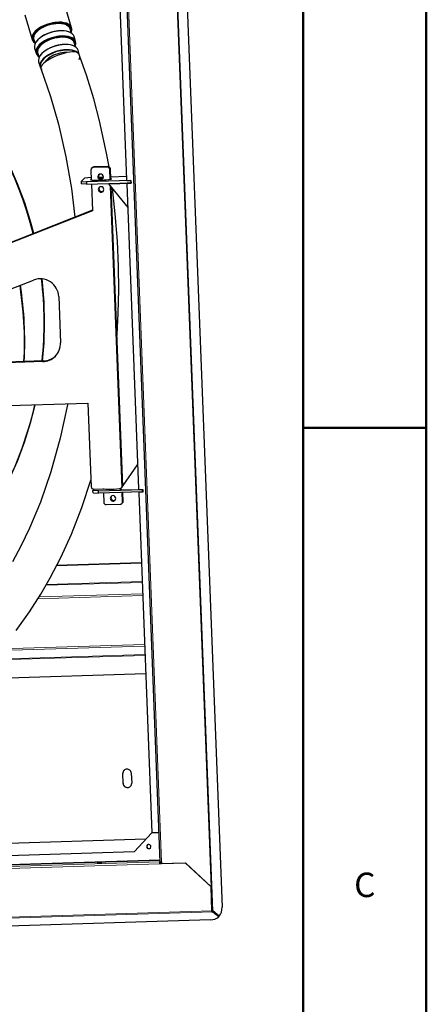
# Model space of a CAD drawing. Units: millimetres. Extents: x -2100 to 2100, y -1485 to 1485.
# Drawn here: x 1770 to 2100, y -468 to 331 of the extents above; entities that cross this region are included whole.
import ezdxf

# ---------------------------------------------------------------- set-up
doc = ezdxf.new("R2010")
doc.units = ezdxf.units.MM
for name, color, linetype, lineweight in [('Liniewidoków', 7, 'Continuous', 0), ('Obramowanie', 196, 'Continuous', 0), ('Tabelkarysunkowa', 1, 'Continuous', 0), ('Wymiary', 7, 'Continuous', 0)]:
    doc.layers.add(name, color=color, linetype=linetype, lineweight=lineweight)
doc.styles.add('Tekststrony', font='isocp', dxfattribs={"bigfont": 'bigfont.shx'})

# ---------------------------------------------------------------- blocks, each defined once
blk = doc.blocks.new('PRZÓD_0')
at = {"layer": 'Liniewidoków', "color": 7, "linetype": 'Continuous', "lineweight": 15}
for p, q in [((1960.6, 8137.4), (2397.7, -3180.1)), ((2384.6, -2985.2), (1962.6, 7942)), ((1982.2, -2782.2), (1576.8, 7714.9)), ((1426.9, 2856), (1432.3, 2861.4)), ((1540.4, 2859.5), (1545.8, 2864.8)), ((1561.1, 2840.2), (1566.5, 2845.5)), ((1704.9, 2729.2), (1704.2, 2728.5)), ((1017, 1279.5), (1022.4, 1284.9)), ((1801.8, 220.4), (1801.1, 219.7)), ((1665.3, 142.2), (1670.6, 147.6)), ((1824.4, -512.7), (1042.3, -536.6)), ((1824.1, -505.5), (1046.5, -529.3)), ((977.1, -645.8), (1828.5, -619.8)), ((1828, -605.3), (986.5, -631)), ((1844.4, -1031.1), (667.6, -1067)), ((1843.9, -1018), (679.3, -1053.6)), ((1847.3, -1106), (596, -1144.2)), ((1847.1, -1099.4), (602.2, -1137.5)), ((1666.6, -2065.4), (1667.3, -2064.7)), ((1669.7, -2145.1), (1670.4, -2144.3)), ((1954, -2546.2), (1954.7, -2545.5)), ((-5538.9, -3011.3), (1965, -2782)), ((1967.1, -2767.1), (-5479.8, -2994.6)), ((1965.3, -2790), (1965, -2782)), ((1966.7, -2788.5), (1976.7, -2788.2)), ((1977, -2796.2), (1976.7, -2788.2)), ((-5539.7, -3028.6), (1964.2, -2799.4)), ((2392.1, -3180.3), (2384.6, -2985.2)), ((2397.9, -3187.9), (-5942.2, -3442.7)), ((-5936.5, -3435.5), (2391.4, -3181))]:
    blk.add_line(p, q, dxfattribs=at)
at = {"layer": 'Liniewidoków', "color": 7, "linetype": 'Continuous', "lineweight": 30}
for p, q in [((2038.8, 8118.3), (2474, -3151.5)), ((1562.3, 7715.7), (1967.6, -2781.4)), ((1514.7, 7507.3), (1698.2, 2755.2)), ((1250.7, 3989.2), (1199.4, 4166.1)), ((872, 4095.6), (929.9, 3896.2)), ((1249.4, 3947), (1239.2, 3982.3)), ((1283, 3877.9), (1270.9, 3919.5)), ((943.4, 3896.5), (953.6, 3861.2)), ((1281.7, 3835.7), (1271.4, 3871)), ((950.2, 3826.4), (962.2, 3784.9)), ((975.6, 3785.2), (985.9, 3749.9)), ((1315.5, 3765.8), (1303.2, 3808.2)), ((982.4, 3715.1), (994.7, 3672.8)), ((1407.8, 2835.5), (1410.9, 2755.2)), ((1419, 2855.7), (1413.6, 2850.3)), ((1540.4, 2859.5), (1426.9, 2856)), ((1545.8, 2864.8), (1432.3, 2861.4)), ((1564.2, 2760.1), (1561.1, 2840.2)), ((1569.7, 2761.3), (1566.5, 2845.5)), ((1354.4, 2769.7), (1327.5, 2742.9)), ((1327.5, 2742.9), (1372, 2739.3)), ((1327.5, 2742.9), (1328.2, 2723)), ((1372.8, 2719.4), (1328.2, 2723)), ((1408.7, 2775.7), (1354.4, 2769.7)), ((1730.3, 2750.2), (1372, 2739.3)), ((1372, 2739.3), (1372.8, 2719.4)), ((1372.8, 2719.4), (1731, 2730.3)), ((1408.7, 2775.7), (1410.1, 2775.7)), ((1412.2, 2720.6), (1420.6, 2505.2)), ((1471.3, 2777.6), (1509, 2778.7)), ((1550.7, 2724.5), (1734, 2730.1)), ((1551, 2724.8), (1550.7, 2724.5)), ((1550.7, 2724.5), (1706.9, 2530.9)), ((1569, 2780.6), (1697.1, 2784.5)), ((1699.4, 2723.4), (1795.1, 246.4)), ((1701.6, 2727.8), (1700.9, 2727.1)), ((1703.4, 2750.4), (1733.2, 2751.3)), ((1734.1, 2729.4), (1704.2, 2728.5)), ((1734, 2730.1), (1704.9, 2729.2)), ((1730.3, 2750.2), (1731, 2750.9)), ((1730.3, 2750.2), (1731, 2730.3)), ((1733.2, 2751), (1731, 2750.9)), ((1731, 2750.9), (1731.8, 2731)), ((1731.8, 2731), (1731, 2730.3)), ((1731.8, 2731), (1734, 2731.1)), ((1733.2, 2751.3), (1734.1, 2729.4)), ((1660.8, 257.9), (1566.3, 2705.2)), ((1666.1, 265.5), (1572.2, 2697.9)), ((1420.6, 2505.2), (-1929.2, 1187.8)), ((1420.4, 2508.4), (-1923.8, 1193.1)), ((-626.3, 1326.1), (941.2, 1942.2)), ((1146.1, 1807.7), (1160.5, 1433.4)), ((1017, 1279.5), (-605.8, 1230)), ((1022.4, 1284.9), (-600.4, 1235.3)), ((-1915.8, 841.1), (1383.3, 941.9)), ((1383.3, 941.9), (1409.5, 264)), ((1646.7, 237.6), (1787.6, 440.3)), ((1435.1, 244.8), (1424.3, 234.1)), ((1430.1, 244.7), (1435.1, 244.8)), ((1435.1, 244.8), (1505.2, 247)), ((1468.9, 230.5), (1827.2, 241.4)), ((1505.2, 247), (1507.8, 247.1)), ((1507.8, 247.1), (1507.8, 246.4)), ((1646.7, 237.6), (1797.7, 242.2)), ((1665.9, 271.8), (1670.6, 271.9)), ((1800.2, 241.6), (1830.1, 242.5)), ((1827.9, 242.2), (1827.2, 241.4)), ((1827.9, 221.5), (1827.2, 241.4)), ((1827.9, 242.2), (1830.1, 242.2)), ((1828.6, 222.2), (1827.9, 242.2)), ((1830.1, 242.5), (1831, 220.6)), ((1468.9, 230.5), (1424.3, 234.1)), ((1425.1, 214.2), (1424.3, 234.1)), ((1425.1, 214.2), (1469.7, 210.6)), ((1469.7, 210.6), (1468.9, 230.5)), ((1827.9, 221.5), (1469.7, 210.6)), ((1509.1, 211.8), (1512, 137.6)), ((1665.3, 142.2), (1662.4, 216.5)), ((1670.6, 147.6), (1668, 216.6)), ((1796.3, 214.6), (1903, -2547.1)), ((1798.5, 219), (1797.8, 218.3)), ((1831, 220.6), (1801.1, 219.7)), ((1830.9, 221.3), (1801.8, 220.4)), ((1827.9, 221.5), (1828.6, 222.2)), ((1830.9, 222.3), (1828.6, 222.2)), ((1532.7, 118.3), (1646.1, 121.7)), ((1659.4, 127.4), (1664.8, 132.8)), ((1818.4, -356.2), (1128.3, -377.3)), ((1818.3, -355.5), (1128.6, -376.6)), ((1853.1, -1255.3), (441.5, -1298.5)), ((1669.7, -2145.1), (1666.6, -2065.4)), ((1670.4, -2144.3), (1667.3, -2064.7)), ((1736.3, -2063.3), (1739.4, -2142.9)), ((1705.9, -2178.8), (1706.6, -2178.1)), ((1758.7, -2701.7), (1902.2, -2547.8)), ((1954, -2546.2), (1902.2, -2547.8)), ((1902.2, -2547.8), (1903, -2547.1)), ((1902.9, -2547.1), (1903, -2547.1)), ((1954.7, -2545.5), (1903, -2547.1)), ((1854.9, -2598.6), (-5343.5, -2818.5)), ((1855.5, -2597.9), (-5342.8, -2817.8)), ((1758.7, -2701.7), (-5307.3, -2917.6)), ((1759.4, -2701), (-5306.6, -2916.9)), ((-5480.6, -2995.3), (1967.1, -2767.8)), ((2177.1, -2792.9), (1964.2, -2799.4)), ((1982.8, -2798.1), (1964.9, -2798.7)), ((1965, -2782), (1967.6, -2779.5)), ((1966.7, -2788.5), (1965.3, -2790)), ((1973.1, -2782.2), (1966.7, -2788.5)), ((1976.7, -2788.2), (1977.3, -2787.6)), ((1977.6, -2795.6), (1977, -2796.2)), ((1977.1, -2782.3), (1977.7, -2798.3)), ((1982.2, -2782.2), (1982.8, -2798.1)), ((2177.9, -2792.1), (1982.8, -2798.1)), ((2177.9, -2792.1), (2177.1, -2792.9)), ((2383.9, -2985.9), (2177.1, -2792.9)), ((2384.6, -2985.2), (2177.9, -2792.1)), ((1964.9, -2798.7), (1964.2, -2799.4)), ((2384.6, -2985.2), (2383.9, -2985.9)), ((2391.4, -3181), (2383.9, -2985.9)), ((2392.1, -3180.3), (2384.6, -2985.2)), ((2392.3, -3183.8), (2391.8, -3188)), ((2391.8, -3188), (2397.8, -3187.8)), ((2398.3, -3183.6), (2392.3, -3183.8)), ((2448.8, -3223.2), (2397.7, -3180.1)), ((2398.3, -3183.6), (2397.8, -3187.8)), ((2397.9, -3187.9), (2446.1, -3227.5)), ((2446.6, -3223.3), (2398.4, -3183.7)), ((2378.4, -3254.1), (-5911, -3507.3)), ((2446.1, -3227.5), (2446.6, -3223.3)), ((2446.8, -3222.6), (2448.8, -3223.2))]:
    blk.add_line(p, q, dxfattribs=at)
for points in [[(943.1, 2320.5), (919.4, 2410.3), (870.3, 2568), (812.6, 2722.8), (746.5, 2874.3), (672.2, 3021.9), (589.8, 3165.3), (499.8, 3304), (402.3, 3437.6), (297.6, 3565.7), (186, 3687.8), (67.9, 3803.7), (-56.3, 3912.9), (-186.3, 4015.2), (-321.7, 4110.2)], [(1316.7, 3758.7), (1314, 3765.8)], [(1555.4, 2861.8), (1535.7, 2971.3), (1478.6, 3234.6), (1430.8, 3414.5), (1374.5, 3596.5), (1316.7, 3758.7)], [(1001.2, 3659.8), (1080.6, 3433.3), (1145.2, 3207.7), (1205.4, 2942.2), (1248.8, 2686.8), (1277.4, 2451.9)], [(1619.4, 1481.7), (1620.8, 1500.9), (1630, 1672.9), (1634.4, 1863.9), (1632.6, 2051.5), (1623.9, 2257.3), (1606.2, 2480.3), (1582.2, 2685.5)], [(1015.1, 1284.6), (1026.9, 1431.1), (1031.6, 1595.8), (1027.2, 1760.5), (1013.7, 1924.9), (1010.8, 1950.1)], [(864, 1280), (866.9, 1353.8), (866.9, 1518.5), (857.8, 1683.1), (839.7, 1847), (832, 1899.1)], [(1218.5, 936.9), (1217.2, 929.8), (1158.9, 657.5), (1083, 384.5), (997.7, 138.4), (909.5, -73.4), (839.7, -219.1), (771.6, -346.7)], [(256.7, -403.4), (294.6, -361.1), (399.4, -234.9), (497.2, -103), (587.4, 34.1), (670, 176), (744.5, 322.4), (810.8, 472.6), (868.8, 626.4), (918.1, 783.2), (955.5, 928.7)], [(801.4, -902.9), (909.6, -751.5), (1001, -608.3), (1077.6, -475.2), (1162.6, -310.9), (1248.9, -121), (1333.9, 95.6), (1407.6, 317.3)], [(2395.6, -3179.5), (2446.8, -3222.6)]]:
    blk.add_lwpolyline(points, dxfattribs=at)
for centre, major_axis, ratio, start_param, end_param in [((-1960.1, 1618.4), (2113.4, -2129.2), 0.991955, 1.029799, 3.020694), ((1090.3, 3942.7), (-160.4, -46.5), 0.502214, 4.571733, 6.142053), ((1090.8, 3941), (-158.5, -46), 0.502214, 4.571733, 6.140778), ((1091.3, 3939.4), (-147.9, -42.9), 0.502214, 4.571733, 6.139324), ((1090.3, 3942.7), (-160.4, -46.5), 0.502214, 4.366124, 4.571733), ((1090.8, 3941), (-158.5, -46), 0.502214, 4.36606, 4.571733), ((1090.8, 3941), (-149.8, -43.5), 0.502214, 4.315258, 4.571733), ((1091.3, 3939.4), (-147.9, -42.9), 0.502214, 4.314529, 4.571733), ((1090.3, 3942.7), (-160.4, -46.5), 0.502214, 3.141593, 4.366124), ((1090.8, 3941), (-158.5, -46), 0.502214, 2.774385, 4.36606), ((1090.8, 3941), (-149.8, -43.5), 0.502214, 2.981293, 4.315258), ((1091.3, 3939.4), (-147.9, -42.9), 0.502214, 3.141593, 4.314529), ((1090.8, 3941), (-149.8, -43.5), 0.502214, 5.646212, 6.140707), ((1110.5, 3872.9), (-160.4, -46.5), 0.502214, 4.571733, 6.142053), ((1110.1, 3874.6), (-158.5, -46), 0.502214, 4.571733, 5.671986), ((1110.1, 3874.6), (-158.5, -46), 0.502214, 4.36606, 4.571733), ((1110.5, 3872.9), (-160.4, -46.5), 0.502214, 4.366124, 4.571733), ((1122.6, 3831.4), (-160.4, -46.5), 0.502214, 4.366124, 4.571733), ((1123.1, 3829.8), (-158.5, -46), 0.502214, 4.36606, 4.571733), ((1110.1, 3874.6), (-158.5, -46), 0.502214, 3.752792, 4.36606), ((1110.5, 3872.9), (-160.4, -46.5), 0.502214, 3.141593, 4.366124), ((1122.6, 3831.4), (-160.4, -46.5), 0.502214, 3.141593, 4.366124), ((1123.1, 3829.8), (-158.5, -46), 0.502214, 2.774385, 4.36606), ((1123.1, 3829.8), (-149.8, -43.5), 0.502214, 2.981293, 4.315258), ((1090.3, 3942.7), (-160.4, -46.5), 0.502214, 2.744413, 3.141593), ((1090.3, 3942.7), (-160.4, -46.5), 0.502214, 6.142053, 6.283185), ((1090.3, 3942.7), (-160.4, -46.5), 0.502214, 0, 0.397179), ((1090.8, 3941), (-158.5, -46), 0.502214, 6.140778, 6.650393), ((1090.8, 3941), (-149.8, -43.5), 0.502214, 6.140707, 6.443485), ((1091.3, 3939.4), (-147.9, -42.9), 0.502214, 6.139324, 6.283185), ((1110.5, 3872.9), (-160.4, -46.5), 0.502214, 6.142053, 6.283185), ((1122.6, 3831.4), (-160.4, -46.5), 0.502214, 4.571733, 6.142053), ((1123.1, 3829.8), (-158.5, -46), 0.502214, 4.571733, 6.140778), ((1123.1, 3829.8), (-149.8, -43.5), 0.502214, 4.571733, 6.140707), ((1123.5, 3828.1), (-147.9, -42.9), 0.502214, 4.571733, 6.139324), ((1142.8, 3761.7), (-160.4, -46.5), 0.502214, 4.571733, 6.142053), ((1142.3, 3763.3), (-158.5, -46), 0.502214, 4.571733, 5.671985), ((1123.1, 3829.8), (-149.8, -43.5), 0.502214, 4.315258, 4.571733), ((1123.5, 3828.1), (-147.9, -42.9), 0.502214, 4.314529, 4.571733), ((1142.3, 3763.3), (-158.5, -46), 0.502214, 4.36606, 4.571733), ((1142.8, 3761.7), (-160.4, -46.5), 0.502214, 4.366124, 4.571733), ((1123.5, 3828.1), (-147.9, -42.9), 0.502214, 3.141593, 4.314529), ((1142.3, 3763.3), (-158.5, -46), 0.502214, 3.752793, 4.36606), ((1142.8, 3761.7), (-160.4, -46.5), 0.502214, 3.141593, 4.366124), ((1122.6, 3831.4), (-160.4, -46.5), 0.502214, 2.744413, 3.141593), ((1122.6, 3831.4), (-160.4, -46.5), 0.502214, 6.142053, 6.283185), ((1122.6, 3831.4), (-160.4, -46.5), 0.502214, 0, 0.397179), ((1123.1, 3829.8), (-158.5, -46), 0.502214, 6.140778, 6.650393), ((1123.1, 3829.8), (-149.8, -43.5), 0.502214, 6.140707, 6.443485), ((1123.5, 3828.1), (-147.9, -42.9), 0.502214, 6.139324, 6.283185), ((1155.1, 3719.3), (-153.9, -59.5), 0.302031, 3.522741, 6.28561), ((1155.1, 3719.3), (-160.4, -46.5), 0.502214, 4.571733, 6.142053), ((1155.6, 3717.6), (-158.5, -46), 0.502214, 4.571733, 6.140778), ((1155.6, 3717.6), (-124.4, -36.1), 0.502214, 4.571733, 5.663516), ((1155.1, 3719.3), (-160.4, -46.5), 0.502214, 4.366124, 4.571733), ((1155.6, 3717.6), (-158.5, -46), 0.502214, 4.36606, 4.571733), ((1155.6, 3717.6), (-124.4, -36.1), 0.502214, 4.06506, 4.571733), ((1155.1, 3719.3), (-160.4, -46.5), 0.502214, 3.141593, 4.366124), ((1155.6, 3717.6), (-158.5, -46), 0.502214, 3.60961, 4.36606), ((1155.6, 3717.6), (-158.5, -46), 0.502214, 3.502834, 3.60961), ((1155.1, 3719.3), (-153.9, -59.5), 0.302031, 3.376955, 3.522741), ((1155.6, 3717.6), (-158.5, -46), 0.502214, 3.369724, 3.502834), ((1155.1, 3719.3), (-160.4, -46.5), 0.502214, 2.771026, 3.141593), ((1142.8, 3761.7), (-160.4, -46.5), 0.502214, 6.142053, 6.283185), ((1155.1, 3719.3), (-160.4, -46.5), 0.502214, 6.142053, 6.283185), ((1155.6, 3717.6), (-158.5, -46), 0.502214, 6.140778, 6.383641), ((1155.6, 3717.6), (-124.4, -36.1), 0.502214, 5.663516, 5.84596), ((1155.1, 3719.3), (-122.4, -35.5), 0.502214, 5.663516, 5.861991), ((1155.1, 3719.3), (-160.4, -46.5), 0.502214, 0, 0.164366), ((1155.6, 3717.6), (-158.5, -46), 0.502214, 0.100456, 0.158364), ((1155.6, 3717.6), (-158.5, -46), 0.502214, 0.158364, 0.260545), ((1427.7, 2836.1), (14.1, -14.2), 0.991955, 3.141593, 3.965282), ((1427.7, 2836.1), (14.1, -14.2), 0.991955, 2.394486, 3.141593), ((1433.1, 2841.5), (14.1, -14.2), 0.991955, 2.394486, 3.141593), ((1492, 2785.9), (15.9, -16), 0.991955, 3.312584, 3.965282), ((1486.6, 2780.6), (-15.9, 16), 0.991955, 3.141593, 6.283185), ((1541.2, 2839.6), (14.1, -14.2), 0.991955, 0.82369, 2.394486), ((1546.6, 2844.9), (14.1, -14.2), 0.991955, 0.82369, 2.394486), ((1490.2, 2760.9), (-84.9, -3.3), 0.086022, 0, 3.141593), ((1490.2, 2760.9), (-84.9, -3.3), 0.086022, 6.189828, 6.283185), ((1490.2, 2760.9), (-84.9, -3.3), 0.086022, 5.920195, 6.189828), ((1486.6, 2780.6), (-15.9, 16), 0.991955, 0, 0.82369), ((1486.6, 2780.6), (-15.9, 16), 0.991955, 0.82369, 3.141593), ((1492, 2785.9), (15.9, -16), 0.991955, 3.965282, 6.112194), ((1490.2, 2760.9), (-84.9, -3.3), 0.086022, 4.516562, 4.839377), ((1492, 2785.9), (15.9, -16), 0.991955, 6.112194, 6.283185), ((1490.2, 2760.9), (-84.9, -3.3), 0.086022, 3.141593, 3.504583), ((1703.2, 2755.4), (-3.52, 3.55), 0.991955, 0.823709, 2.394505), ((1704.4, 2723.5), (-3.52, 3.55), 0.991955, 0, 0.823709), ((1704.4, 2723.5), (-3.52, 3.55), 0.991955, 5.536098, 6.283185), ((1705.1, 2724.2), (3.52, -3.55), 0.991955, 2.394505, 3.141593), ((1490.6, 2677.9), (-15.9, 16), 0.991955, 0, 0.82369), ((1490.6, 2677.9), (-15.9, 16), 0.991955, 0.82369, 3.141593), ((1496, 2683.2), (15.9, -16), 0.991955, 3.312584, 3.965282), ((1496, 2683.2), (15.9, -16), 0.991955, 3.965282, 6.112194), ((1490.6, 2677.9), (-15.9, 16), 0.991955, 3.141593, 6.283185), ((996.8, 1803.1), (-105.7, 106.5), 0.991955, 3.965282, 5.878957), ((-1960.1, 1618.4), (2113.4, -2129.2), 0.991955, 0.681194, 0.905082), ((-2117.4, 1462.4), (2113.4, -2129.2), 0.991955, 0.732134, 0.94027), ((1011.3, 1428.9), (-105.7, 106.5), 0.991955, 3.141593, 3.965282), ((1011.3, 1428.9), (-105.7, 106.5), 0.991955, 2.394486, 3.141593), ((1016.6, 1434.2), (-105.7, 106.5), 0.991955, 2.394486, 3.116066), ((-1960.1, 1618.4), (2113.4, -2129.2), 0.991955, 0, 0.560238), ((1429.4, 264.6), (14.1, -14.2), 0.991955, 3.965282, 5.536078), ((1587.1, 252.1), (84.9, 3.3), 0.086022, 3.408948, 5.647133), ((1800.1, 246.6), (-3.52, 3.55), 0.991955, 0.823709, 2.394505), ((1587.5, 169.1), (-15.9, 16), 0.991955, 0, 0.82369), ((1587.5, 169.1), (-15.9, 16), 0.991955, 0.82369, 3.141593), ((1592.9, 174.4), (15.9, -16), 0.991955, 3.312584, 3.965282), ((1592.9, 174.4), (15.9, -16), 0.991955, 3.965282, 6.112194), ((1587.5, 169.1), (-15.9, 16), 0.991955, 3.141593, 6.283185), ((1801.3, 214.7), (-3.52, 3.55), 0.991955, 0, 0.823709), ((1801.3, 214.7), (-3.52, 3.55), 0.991955, 5.536098, 6.283185), ((1802, 215.4), (3.52, -3.55), 0.991955, 2.394505, 3.141593), ((1531.9, 138.2), (14.1, -14.2), 0.991955, 3.965282, 5.536078), ((1645.4, 141.6), (14.1, -14.2), 0.991955, 5.536078, 6.283185), ((1645.4, 141.6), (14.1, -14.2), 0.991955, 0, 0.82369), ((1650.7, 147), (14.1, -14.2), 0.991955, 0, 0.82369), ((1701.5, -2064.3), (24.7, -24.8), 0.991955, 3.141593, 3.965282), ((1702.2, -2063.6), (24.7, -24.8), 0.991955, 3.141593, 3.965282), ((1701.5, -2064.3), (24.7, -24.8), 0.991955, 2.394486, 3.141593), ((1701.5, -2064.3), (24.7, -24.8), 0.991955, 0.82369, 2.394543), ((1704.5, -2144), (24.7, -24.8), 0.991955, 3.965282, 5.536136), ((1705.2, -2143.3), (24.7, -24.8), 0.991955, 3.965282, 5.536136), ((1704.5, -2144), (24.7, -24.8), 0.991955, 0, 0.82369), ((1704.5, -2144), (24.7, -24.8), 0.991955, 5.536078, 6.283185), ((1705.2, -2143.3), (24.7, -24.8), 0.991955, 5.536078, 6.283185), ((1954.8, -2566.1), (-14.1, 14.2), 0.991955, 5.305293, 5.536078), ((1955.5, -2565.4), (14.1, -14.2), 0.991955, 2.202009, 2.394486), ((1878.6, -2658.2), (-12.3, 12.4), 0.991955, 0, 3.141593), ((1879.3, -2657.4), (12.3, -12.4), 0.991955, 3.170767, 5.536078), ((1879.3, -2657.4), (-12.3, 12.4), 0.991955, 0.029157, 0.823709), ((1879.3, -2657.4), (-12.3, 12.4), 0.991955, 0.823709, 3.112462), ((1880, -2656.7), (12.3, -12.4), 0.991955, 3.199928, 3.965301), ((1880, -2656.7), (12.3, -12.4), 0.991955, 3.965301, 6.224864), ((1878.6, -2658.2), (-12.3, 12.4), 0.991955, 5.536078, 6.283185), ((1878.6, -2658.2), (-12.3, 12.4), 0.991955, 3.141593, 5.536078), ((1879.3, -2657.4), (12.3, -12.4), 0.991955, 5.536078, 6.254011), ((1477.6, -2789), (-20, -0.8), 0.086074, 3.141311, 6.282904), ((1477.6, -2789), (-20, -0.8), 0.086074, 6.282904, 7.760567), ((1477.6, -2789), (-20, -0.8), 0.086074, 1.477382, 3.141311), ((1965.6, -2797.9), (0.5, -16), 0.092876, 3.228096, 4.798893), ((1965.6, -2797.9), (-0.24, 8), 0.092876, 0.086504, 1.6573), ((1983.6, -2780.8), (16, 0.6), 0.086022, 3.141593, 4.619032), ((1977.3, -2804.2), (0.5, -16), 0.092876, 3.228096, 4.334954), ((1977.3, -2804.2), (-0.24, 8), 0.092876, 0.086504, 0.742066), ((2392.8, -3179.6), (0.5, -16), 0.092876, 4.798893, 5.264765), ((2393.6, -3178.9), (-16, -0.6), 0.086022, 1.477439, 1.826505), ((2392.8, -3179.6), (0.24, -8), 0.092876, 4.798893, 5.057045), ((2392.8, -3179.6), (0.24, -8), 0.092876, 5.057045, 5.259397), ((2398.9, -3179.4), (-15.2, 14.8), 0.330567, 1.813802, 1.819169), ((2398.9, -3179.4), (-7.6, 7.39), 0.330567, 1.808435, 1.819169), ((2377.4, -3157.4), (-27.6, -96.1), 0.963898, 1.120438, 1.89976), ((2370.9, -3169.4), (-99.3, 11.7), 0.844785, 1.745245, 2.523642)]:
    blk.add_ellipse(centre, major_axis=major_axis, ratio=ratio, start_param=start_param, end_param=end_param, dxfattribs=at)

msp = doc.modelspace()

# ---------------------------------------------------------------- linework, layer by layer
at = {"layer": 'Obramowanie', "color": 7, "linetype": 'Continuous', "lineweight": 50}
msp.add_line((2100, 0), (2000, 0), dxfattribs=at)
msp.add_lwpolyline([(-2000, -1485), (-2100, -1485), (2100, -1485), (2100, 1485), (-2100, 1485)], dxfattribs=at)
msp.add_lwpolyline([(2000, -1385), (-2000, -1385), (-2000, 1385), (2000, 1385)], close=True, dxfattribs=at)

# ---------------------------------------------------------------- block references
at = {"layer": 'Wymiary', "xscale": 0.1, "yscale": 0.1, "zscale": 0.1}
msp.add_blockref('PRZÓD_0', (1686.65129, -74.333599), dxfattribs=at)

# ---------------------------------------------------------------- texts
at = {"layer": 'Tabelkarysunkowa', "color": 7, "insert": (2050, -371.25), "char_height": 19.89666667, "width": 16.66666667, "attachment_point": 5, "style": 'Tekststrony'}
msp.add_mtext('{\\farial|b0|i0|c0|p2;C}', dxfattribs=at)

doc.saveas('drawing.dxf')
